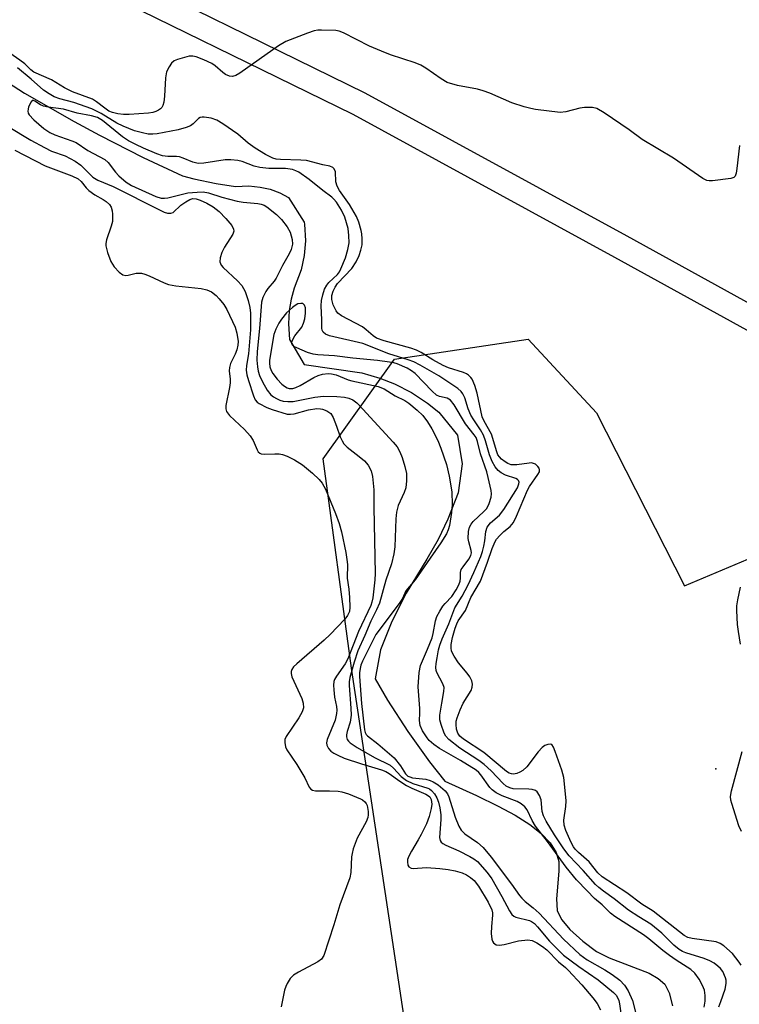
# Model space of a CAD drawing. Units: inches. Extents: x 1285761 to 1291762, y 501451 to 505452.
# Drawn here: x 1286400 to 1286575, y 503198 to 503437 of the extents above; entities that cross this region are included whole.
import ezdxf

# ---------------------------------------------------------------- set-up
doc = ezdxf.new("R2010")
doc.units = ezdxf.units.IN
doc.header["$MEASUREMENT"] = 0
for name, color, linetype in [('ELEV-Spot Elevation', 7, 'Continuous'), ('HYDRO-Single Line Stream', 4, 'Continuous'), ('NTRL-Trees', 3, 'Continuous'), ('TRANS-Street Sidewalk', 7, 'Continuous'), ('Undefined', 1, 'Continuous')]:
    doc.layers.add(name, color=color, linetype=linetype)

msp = doc.modelspace()

# ---------------------------------------------------------------- linework, layer by layer
at = {"layer": 'ELEV-Spot Elevation'}
msp.add_point((1286569.05, 503254.93, 233.99), dxfattribs=at)
at = {"layer": 'HYDRO-Single Line Stream'}
msp.add_lwpolyline([(1286389.87, 503426.23), (1286400.96, 503419.14), (1286413.08, 503412.18), (1286419.23, 503408.86), (1286429.78, 503403.47), (1286439.4, 503399.05), (1286442.11, 503398.31), (1286447.6, 503397.12), (1286452.29, 503396.42), (1286455.47, 503396.58), (1286458.29, 503396.3), (1286460.7, 503395.74), (1286463.02, 503394.89), (1286465.18, 503393.78), (1286468.99, 503387.72), (1286469.06, 503387.28), (1286469.3, 503383.26), (1286468.99, 503379.69), (1286468.19, 503376.2), (1286466.53, 503371.75), (1286465.77, 503369.06), (1286465.29, 503366.3), (1286465.11, 503363.05), (1286465.39, 503359.27), (1286468.96, 503353.21), (1286482.94, 503351.17), (1286487.38, 503349.88), (1286490.95, 503348.45), (1286495.06, 503346.34), (1286498.93, 503343.81), (1286501.69, 503341.61), (1286506.23, 503336.03), (1286507.38, 503329.02), (1286506.36, 503322.03), (1286503.89, 503315.6), (1286501.51, 503310.64), (1286498.8, 503305.84), (1286493.71, 503297.64), (1286490.25, 503290.74), (1286487.47, 503283.81), (1286486.21, 503276.82), (1286489.24, 503271.61), (1286494.13, 503264.01), (1286499.4, 503256.66), (1286503.13, 503251.93), (1286510.87, 503248.45), (1286516.15, 503245.89), (1286520.24, 503243.67), (1286523.84, 503241.38), (1286526.59, 503239.22), (1286528.75, 503236.97), (1286530.21, 503234.62), (1286530.86, 503232.4), (1286530.87, 503230.05), (1286530.29, 503223.32), (1286530.49, 503220.53), (1286530.84, 503219.58), (1286531.59, 503218.25), (1286533.54, 503215.88), (1286536.66, 503213.02), (1286540, 503210.58), (1286543.12, 503209.04), (1286552.8, 503205.28), (1286555.03, 503204.02), (1286556.61, 503202.59), (1286557.67, 503200.5), (1286558.46, 503197.32)], dxfattribs=at)
at = {"layer": 'NTRL-Trees'}
msp.add_lwpolyline([(1286394.81, 502645.08), (1286426.7, 502639.57), (1286459.7, 502615.03), (1286500.04, 502613.41), (1286520.13, 502677.73), (1286530, 502703.62), (1286472.6, 502866.13), (1286458.64, 502965.89), (1286452.77, 503007.88), (1286479.81, 503084.07), (1286494.37, 503186.97), (1286480.5, 503279.41), (1286473.57, 503330.25), (1286490.9, 503354.51), (1286523.4, 503359.35), (1286540.04, 503341.41), (1286561.42, 503299.37), (1286579.87, 503307.14), (1286602.84, 503324.96), (1286620.08, 503385.23), (1286629.12, 503569.21)], dxfattribs=at)
at = {"layer": 'TRANS-Street Sidewalk'}
msp.add_lwpolyline([(1286337.95, 503491.83), (1286413.64, 503453.59), (1286483.69, 503419.2), (1286547.36, 503384.43), (1286604.14, 503353.18), (1286615.29, 503348.76), (1286614.38, 503345.9), (1286613.27, 503343.1), (1286601.41, 503347.83), (1286544.48, 503379.17), (1286480.87, 503413.9), (1286410.97, 503448.22), (1286335.28, 503486.45)], dxfattribs=at)
at = {"layer": 'Undefined'}
for points, elevation in [([(1286574.8, 503406.39), (1286574.16, 503400.8), (1286573.98, 503399.67), (1286573.72, 503398.95), (1286573.39, 503398.62), (1286572.66, 503398.36), (1286568.25, 503397.81), (1286567.39, 503397.79), (1286566.84, 503397.87), (1286565.84, 503398.33), (1286558.71, 503403.33), (1286551.11, 503407.88), (1286547.95, 503410.16), (1286541.88, 503414.35), (1286540.14, 503415.39), (1286539.06, 503415.63), (1286537.08, 503415.61), (1286535.95, 503415.42), (1286532.6, 503414.58), (1286531.19, 503414.44), (1286525.18, 503415.11), (1286524.06, 503415.34), (1286522.41, 503415.81), (1286519.42, 503416.77), (1286514.07, 503419.09), (1286512.46, 503419.7), (1286511.07, 503420.04), (1286506.23, 503420.96), (1286503.72, 503421.73), (1286502.26, 503422.55), (1286498.55, 503425.2), (1286497.32, 503425.94), (1286495.94, 503426.47), (1286489.98, 503428.44), (1286487.78, 503429.28), (1286484.8, 503430.55), (1286478.55, 503433.77), (1286477.48, 503434.18), (1286476.63, 503434.31), (1286473.13, 503434.43), (1286472.27, 503434.41), (1286471.41, 503434.28), (1286469.73, 503433.72), (1286464.48, 503431.64), (1286462.71, 503430.6), (1286453.3, 503424), (1286452.32, 503423.42), (1286451.57, 503423.17), (1286450.83, 503423.25), (1286449.84, 503423.65), (1286449.16, 503424.09), (1286447.29, 503425.72), (1286446.47, 503426.29), (1286444.6, 503427.19), (1286442.68, 503427.96), (1286441.85, 503428.13), (1286440.99, 503428.07), (1286438.13, 503427.28), (1286437.35, 503426.93), (1286436.74, 503426.4), (1286436.12, 503425.51), (1286435.52, 503424.27), (1286435.24, 503422.85), (1286435, 503418.38), (1286434.84, 503416.93), (1286434.61, 503416.11), (1286434.34, 503415.66), (1286433.99, 503415.26), (1286433.58, 503414.95), (1286432.89, 503414.63), (1286432.13, 503414.41), (1286431.09, 503414.24), (1286426.45, 503413.9), (1286425.03, 503413.93), (1286423.63, 503414.05), (1286422.35, 503414.38), (1286421.49, 503414.77), (1286420.52, 503415.42), (1286418.47, 503417.01), (1286417.5, 503417.63), (1286412.67, 503419.41), (1286410.71, 503420.43), (1286407.53, 503422.31), (1286403.26, 503424.18), (1286402.49, 503424.74), (1286401.02, 503426.24), (1286399.85, 503427.16), (1286396.04, 503429.82)], 234), ([(1286575.18, 503207.24), (1286574.71, 503207.97), (1286573.04, 503210.02), (1286571.01, 503211.92), (1286570.08, 503212.5), (1286569.08, 503212.86), (1286563.31, 503213.67), (1286562.26, 503213.98), (1286561.33, 503214.44), (1286553.79, 503220.32), (1286551.02, 503222.04), (1286547.42, 503224.82), (1286541.37, 503228.67), (1286540.33, 503229.68), (1286538.2, 503232.31), (1286535.61, 503234.56), (1286534.82, 503235.37), (1286534.39, 503235.99), (1286533.85, 503237.01), (1286532.59, 503239.91), (1286532.13, 503241.26), (1286532.04, 503242.49), (1286532.53, 503245.79), (1286532.61, 503247.13), (1286532.5, 503248.84), (1286532.06, 503252.82), (1286531.62, 503254.58), (1286529.98, 503259.15), (1286529.56, 503260.2), (1286529.15, 503260.8), (1286528.8, 503260.96), (1286528.15, 503260.87), (1286527.46, 503260.56), (1286526.81, 503260.09), (1286525.86, 503259.05), (1286523.09, 503255.45), (1286522.08, 503254.51), (1286521.4, 503254.09), (1286520.66, 503253.79), (1286519.85, 503253.67), (1286519.32, 503253.7), (1286518.81, 503253.85), (1286518.13, 503254.27), (1286512.64, 503258.89), (1286507.66, 503262.14), (1286506.78, 503262.9), (1286506.31, 503263.59), (1286506.01, 503264.6), (1286505.89, 503265.67), (1286505.91, 503266.47), (1286506.11, 503267.32), (1286506.85, 503269.27), (1286507.58, 503270.89), (1286509.52, 503273.95), (1286509.8, 503274.74), (1286509.9, 503275.54), (1286509.75, 503276.31), (1286509.26, 503277.27), (1286508.59, 503278.19), (1286506.47, 503280.66), (1286505.41, 503282.32), (1286504.8, 503283.55), (1286504.65, 503284.34), (1286504.7, 503285.15), (1286505.05, 503286.82), (1286505.65, 503289.14), (1286506.03, 503290.18), (1286506.39, 503290.87), (1286508.14, 503293.41), (1286509.5, 503296.58), (1286511.78, 503300.54), (1286513.55, 503305.15), (1286514.66, 503308.46), (1286515.37, 503310.13), (1286515.74, 503310.76), (1286516.48, 503311.63), (1286517.53, 503312.62), (1286519.05, 503313.85), (1286519.84, 503314.82), (1286520.6, 503316.31), (1286523.25, 503322.62), (1286523.76, 503323.53), (1286525.78, 503326.43), (1286526.13, 503327.13), (1286526.19, 503327.59), (1286526.05, 503328.01), (1286525.76, 503328.41), (1286525.17, 503328.92), (1286524.71, 503329.15), (1286524.18, 503329.24), (1286523.61, 503329.22), (1286520.64, 503328.8), (1286519.81, 503328.77), (1286519.29, 503328.83), (1286518.5, 503329.1), (1286517.79, 503329.51), (1286516.92, 503330.17), (1286516.43, 503330.7), (1286516.07, 503331.25), (1286515.77, 503331.95), (1286514.47, 503336.22), (1286512.72, 503339.41), (1286512.26, 503340.45), (1286511.03, 503346.19), (1286510.47, 503348.1), (1286509.78, 503349.59), (1286509.47, 503350.03), (1286508.88, 503350.58), (1286508.42, 503350.87), (1286507.65, 503351.21), (1286504.08, 503352.35), (1286502.77, 503352.91), (1286500.24, 503354.27), (1286497.39, 503356.12), (1286496.25, 503356.69), (1286494.87, 503357.14), (1286488.42, 503358.94), (1286486.55, 503359.6), (1286485.72, 503360.1), (1286484.05, 503361.6), (1286483.12, 503362.3), (1286478.04, 503364.97), (1286477.15, 503365.65), (1286476.7, 503366.21), (1286476, 503367.68), (1286475.66, 503369), (1286475.7, 503369.97), (1286475.98, 503371), (1286476.45, 503372), (1286477.04, 503372.83), (1286480.53, 503376.54), (1286481.61, 503378.09), (1286482.34, 503379.65), (1286482.76, 503380.97), (1286483.03, 503382.28), (1286483.09, 503383.72), (1286483, 503384.89), (1286482.82, 503385.76), (1286482.21, 503387.74), (1286481.66, 503389.1), (1286479.96, 503392.02), (1286477.56, 503395.48), (1286476.99, 503396.48), (1286476.69, 503397.56), (1286476.57, 503399.98), (1286476.26, 503400.7), (1286475.92, 503401.07), (1286475.21, 503401.36), (1286473.53, 503401.7), (1286469.54, 503402.73), (1286468.17, 503402.84), (1286463.17, 503402.97), (1286462.14, 503403.09), (1286461.37, 503403.31), (1286459.56, 503404.22), (1286457.06, 503405.72), (1286455.38, 503406.96), (1286452.79, 503409.13), (1286449.21, 503411.68), (1286447.69, 503412.53), (1286446.35, 503413.04), (1286444.67, 503413.3), (1286444.14, 503413.28), (1286443.65, 503413.16), (1286443.26, 503412.92), (1286441.96, 503411.67), (1286441.32, 503411.19), (1286440.28, 503410.74), (1286438.32, 503410.19), (1286433.25, 503409.22), (1286432.15, 503409.12), (1286431.02, 503409.17), (1286429.64, 503409.45), (1286427.73, 503409.98), (1286424.94, 503411.07), (1286423.43, 503411.8), (1286419.6, 503414.14), (1286417.32, 503415.31), (1286412.97, 503416.8), (1286409.57, 503417.75), (1286408.19, 503418.24), (1286406.98, 503418.92), (1286405.61, 503419.87), (1286402.62, 503422.54), (1286399.28, 503425.25)], 232), ([(1286569.72, 503197.08), (1286570.27, 503198.4), (1286571.3, 503201.42), (1286571.53, 503202.78), (1286571.51, 503203.57), (1286571.38, 503204.13), (1286570.69, 503205.72), (1286570.18, 503206.41), (1286569.54, 503206.99), (1286568.6, 503207.69), (1286567.61, 503208.29), (1286566.23, 503208.82), (1286561.7, 503210.25), (1286560.94, 503210.56), (1286560.1, 503211.03), (1286558.85, 503212.05), (1286555.92, 503215), (1286554.13, 503216.49), (1286553.22, 503217.15), (1286550.28, 503218.93), (1286547.79, 503220.56), (1286544.34, 503223.32), (1286541.7, 503225.19), (1286540.6, 503226.06), (1286539.78, 503226.86), (1286536.78, 503230.21), (1286533.4, 503233.76), (1286532.08, 503235.48), (1286529.81, 503238.91), (1286527.77, 503242.25), (1286527.1, 503243.53), (1286526.84, 503244.56), (1286526.57, 503247.39), (1286526.18, 503248.44), (1286525.59, 503249.34), (1286525.19, 503249.66), (1286524.42, 503249.92), (1286523.57, 503250.01), (1286519.77, 503250.09), (1286518.92, 503250.28), (1286518.06, 503250.71), (1286517.34, 503251.33), (1286514.39, 503254.45), (1286512.69, 503255.97), (1286511.38, 503256.95), (1286506.77, 503259.96), (1286504.15, 503262.08), (1286503.41, 503262.88), (1286502.98, 503263.58), (1286502.22, 503265.72), (1286501.97, 503266.83), (1286501.96, 503267.97), (1286502.39, 503270.89), (1286502.91, 503273.69), (1286502.96, 503274.68), (1286502.68, 503275.62), (1286501.23, 503278.33), (1286501.05, 503278.85), (1286500.96, 503279.52), (1286501.03, 503280.53), (1286501.26, 503281.92), (1286501.64, 503283.86), (1286501.94, 503284.95), (1286502.52, 503286.52), (1286504.14, 503290.12), (1286505.57, 503294.05), (1286507.35, 503296.92), (1286508.79, 503299.62), (1286510.21, 503302.6), (1286511.91, 503306.53), (1286512.34, 503307.74), (1286512.67, 503309.06), (1286512.89, 503310.32), (1286513.09, 503312.56), (1286513.41, 503313.62), (1286514.21, 503314.67), (1286516.42, 503316.53), (1286517.49, 503317.93), (1286520.79, 503323.21), (1286521.15, 503324.17), (1286521.18, 503324.62), (1286521.06, 503325), (1286520.81, 503325.25), (1286520.43, 503325.46), (1286517.92, 503326.3), (1286516.85, 503326.81), (1286516.1, 503327.43), (1286515.4, 503328.34), (1286514.67, 503329.59), (1286513.98, 503331.24), (1286513.07, 503334.65), (1286512.58, 503336), (1286511.85, 503337.26), (1286510.16, 503339.75), (1286509.51, 503340.9), (1286508.82, 503342.43), (1286507.98, 503345.05), (1286507.56, 503346.02), (1286507.11, 503346.65), (1286506.28, 503347.37), (1286501.73, 503350.38), (1286497.15, 503353.04), (1286495.6, 503353.83), (1286494.26, 503354.32), (1286489.56, 503355.79), (1286483.21, 503358.24), (1286475.11, 503360.11), (1286474.11, 503360.57), (1286473.55, 503361.07), (1286473.36, 503361.52), (1286473.28, 503362.04), (1286473.27, 503364), (1286473.09, 503367.39), (1286473.2, 503368.74), (1286473.46, 503370.11), (1286473.93, 503371.44), (1286474.45, 503372.43), (1286474.98, 503373.09), (1286477.08, 503375.06), (1286477.51, 503375.67), (1286477.89, 503376.43), (1286478.97, 503379.13), (1286479.53, 503381.08), (1286479.86, 503382.76), (1286479.84, 503384.49), (1286479.61, 503386.22), (1286478.86, 503388.99), (1286478.03, 503390.66), (1286476.78, 503392.65), (1286476.2, 503393.36), (1286475.66, 503393.85), (1286473.47, 503395.45), (1286470.17, 503398.16), (1286467.66, 503399.88), (1286466.93, 503400.26), (1286466.13, 503400.53), (1286464.45, 503400.81), (1286460.4, 503400.78), (1286458.14, 503401.03), (1286456.79, 503401.34), (1286453.9, 503402.48), (1286452.81, 503402.77), (1286451.16, 503402.92), (1286449.76, 503402.91), (1286444.57, 503402.09), (1286443.2, 503402.03), (1286441.9, 503402.33), (1286439.5, 503403.35), (1286438.67, 503403.6), (1286437.88, 503403.68), (1286435.79, 503403.7), (1286434.51, 503403.91), (1286433.17, 503404.36), (1286429.92, 503405.72), (1286428, 503406.59), (1286426.26, 503407.51), (1286424.78, 503408.53), (1286419.95, 503412.46), (1286418.72, 503413.18), (1286417.29, 503413.56), (1286413.75, 503414.23), (1286410.41, 503415.25), (1286406.71, 503415.7), (1286405.59, 503415.92), (1286404.87, 503416.23), (1286403.48, 503417.2), (1286403.15, 503417.35), (1286402.83, 503417.29), (1286402.55, 503416.98), (1286401.98, 503415.77), (1286401.83, 503415.23), (1286401.79, 503414.7), (1286401.89, 503414.26), (1286402.11, 503413.83), (1286403.24, 503412.63), (1286405.67, 503410.55), (1286407.1, 503409.58), (1286408.31, 503408.96), (1286412.48, 503407.56), (1286413.54, 503407.11), (1286416.36, 503405.2), (1286420.5, 503402.99), (1286421.34, 503402.28), (1286423.08, 503399.89), (1286423.87, 503399.01), (1286425.66, 503397.49), (1286426.98, 503396.7), (1286432.91, 503393.98), (1286434.18, 503393.61), (1286434.97, 503393.59), (1286435.82, 503393.71), (1286440.67, 503394.85), (1286442.97, 503395.08), (1286444.4, 503395.11), (1286445.71, 503394.89), (1286448.95, 503393.8), (1286452.63, 503392.84), (1286454.14, 503392.58), (1286457.72, 503392.31), (1286458.47, 503392.16), (1286459.23, 503391.88), (1286459.91, 503391.5), (1286462.25, 503389.62), (1286463.44, 503388.43), (1286464.84, 503386.59), (1286465.51, 503385.35), (1286466.04, 503383.52), (1286466.11, 503382.45), (1286465.81, 503381.12), (1286465.34, 503380.07), (1286463.68, 503377.25), (1286462.12, 503374.16), (1286461.62, 503373.45), (1286460.09, 503371.64), (1286459.62, 503370.94), (1286458.91, 503369.42), (1286458.62, 503368.33), (1286458.13, 503361.96), (1286457.53, 503356.31), (1286457.47, 503354.23), (1286457.58, 503352.57), (1286457.78, 503351.52), (1286458.13, 503350.49), (1286458.8, 503348.96), (1286459.96, 503346.94), (1286460.86, 503345.84), (1286461.49, 503345.32), (1286462.24, 503344.89), (1286463.04, 503344.54), (1286463.86, 503344.29), (1286464.98, 503344.16), (1286466.31, 503344.21), (1286471.57, 503345.23), (1286473.63, 503345.45), (1286476.86, 503345.36), (1286478.75, 503345.23), (1286479.79, 503345.03), (1286480.82, 503344.58), (1286481.73, 503343.85), (1286483.19, 503342.35), (1286490.58, 503334.3), (1286491.53, 503333.17), (1286492.25, 503331.97), (1286492.81, 503330.61), (1286493.45, 503328.37), (1286493.79, 503326.68), (1286493.83, 503324.93), (1286493.64, 503323.2), (1286493.26, 503322.1), (1286491.84, 503318.88), (1286491.38, 503317.28), (1286491.22, 503315.64), (1286490.97, 503308.85), (1286490.72, 503307.19), (1286490.16, 503304.72), (1286488.8, 503300.75), (1286487.24, 503295.16), (1286486.55, 503293.56), (1286485.12, 503290.81), (1286483.71, 503287.32), (1286482.02, 503283.61), (1286481.11, 503280.88), (1286480.07, 503277.15), (1286479.92, 503276.06), (1286479.9, 503275.21), (1286480.32, 503269.66), (1286480.34, 503267.96), (1286480.14, 503266.3), (1286479.44, 503264.02), (1286479.25, 503263.17), (1286479.26, 503262.68), (1286479.44, 503262.04), (1286479.72, 503261.64), (1286480.13, 503261.27), (1286481.85, 503260.15), (1286486.06, 503257.69), (1286489.82, 503255.79), (1286490.63, 503255.12), (1286492.53, 503253.06), (1286493.86, 503252.07), (1286495.36, 503251.39), (1286498.99, 503250.26), (1286499.45, 503250.03), (1286499.88, 503249.69), (1286500.62, 503248.84), (1286501.2, 503247.88), (1286501.57, 503246.84), (1286501.91, 503245.48), (1286502.14, 503243.75), (1286502.18, 503242.58), (1286501.87, 503238.27), (1286502, 503237.54), (1286502.29, 503237.13), (1286502.7, 503236.79), (1286503.42, 503236.38), (1286506.57, 503234.99), (1286509.22, 503233.66), (1286510.23, 503233.08), (1286511.1, 503232.38), (1286513.43, 503229.76), (1286514.57, 503228.21), (1286517.02, 503223.93), (1286518.86, 503220.41), (1286519.47, 503219.52), (1286519.9, 503219.15), (1286520.39, 503218.92), (1286523.74, 503218.06), (1286524.24, 503217.83), (1286524.91, 503217.36), (1286525.69, 503216.54), (1286528.57, 503213.06), (1286532.01, 503209.69), (1286535.75, 503206.9), (1286540.4, 503203.69), (1286544.19, 503200.59), (1286544.79, 503199.95), (1286545.16, 503199.36), (1286545.44, 503198.62), (1286545.63, 503197.81), (1286546.33, 503192.67)], 230), ([(1286396.97, 503410.98), (1286402.48, 503407.65), (1286405.8, 503405.87), (1286407.54, 503405.05), (1286410.82, 503403.87), (1286413.31, 503402.59), (1286414.65, 503401.61), (1286417.61, 503398.69), (1286418.77, 503397.93), (1286422.5, 503396.39), (1286433.94, 503390.65), (1286434.96, 503390.2), (1286435.77, 503389.95), (1286436.54, 503389.91), (1286437.08, 503390.14), (1286439.01, 503391.85), (1286440.15, 503392.73), (1286441.12, 503393.29), (1286441.89, 503393.5), (1286442.67, 503393.45), (1286443.7, 503393.14), (1286445.31, 503392.35), (1286446.87, 503391.46), (1286448.26, 503390.34), (1286449.95, 503388.68), (1286451.34, 503386.97), (1286451.8, 503386.06), (1286451.83, 503385.58), (1286451.59, 503384.84), (1286449.57, 503381.66), (1286448.91, 503380.41), (1286448.51, 503379.12), (1286448.46, 503378.1), (1286448.75, 503377.33), (1286449.24, 503376.71), (1286452.76, 503373.53), (1286453.83, 503372.34), (1286454.61, 503370.93), (1286455.38, 503368.73), (1286455.72, 503367), (1286455.89, 503365.61), (1286455.92, 503361.62), (1286455.43, 503355.78), (1286454.93, 503352.92), (1286454.86, 503351.83), (1286455.04, 503350.68), (1286455.39, 503349.26), (1286456.6, 503345.58), (1286457.05, 503344.59), (1286457.54, 503344.01), (1286458, 503343.66), (1286459.84, 503342.71), (1286461.18, 503342.2), (1286464.84, 503341.14), (1286465.67, 503341.1), (1286466.54, 503341.21), (1286470.03, 503342.13), (1286472.05, 503342.45), (1286472.89, 503342.44), (1286473.45, 503342.36), (1286474.5, 503341.94), (1286475.4, 503341.25), (1286476.01, 503340.33), (1286476.85, 503338.18), (1286477.68, 503335.62), (1286478.16, 503334.62), (1286478.61, 503333.92), (1286479.39, 503333.12), (1286482.34, 503330.84), (1286483.59, 503329.73), (1286484.5, 503328.71), (1286485.25, 503327.34), (1286485.6, 503325.99), (1286485.91, 503322.74), (1286485.88, 503318.42), (1286486.23, 503302.41), (1286486.14, 503300.82), (1286485.63, 503296.47), (1286485.4, 503295.39), (1286485.14, 503294.59), (1286482.16, 503288.26), (1286479.58, 503281.64), (1286478.94, 503280.48), (1286476.78, 503277.42), (1286476.36, 503276.66), (1286476.17, 503276.13), (1286476.08, 503275.29), (1286476.14, 503274.11), (1286476.35, 503272.33), (1286476.82, 503270.06), (1286476.87, 503269.22), (1286476.82, 503268.39), (1286476.69, 503267.57), (1286476.46, 503266.77), (1286474.53, 503262.04), (1286474.39, 503261.25), (1286474.49, 503260.64), (1286474.89, 503259.9), (1286475.46, 503259.25), (1286476.13, 503258.76), (1286477.13, 503258.21), (1286478.7, 503257.53), (1286482.93, 503256.11), (1286487.72, 503254.67), (1286488.81, 503254.27), (1286489.6, 503253.83), (1286492.2, 503251.92), (1286493.83, 503250.88), (1286495.09, 503250.24), (1286498.51, 503248.77), (1286499.18, 503248.39), (1286499.5, 503248.11), (1286499.86, 503247.48), (1286499.99, 503246.37), (1286499.86, 503245.25), (1286499.38, 503243.35), (1286498.69, 503241.58), (1286497.4, 503238.95), (1286496.69, 503237.66), (1286495.01, 503234.96), (1286494.37, 503233.68), (1286494.11, 503232.89), (1286494.04, 503232.33), (1286494.13, 503231.55), (1286494.37, 503231.15), (1286494.95, 503230.79), (1286495.48, 503230.72), (1286498.71, 503230.95), (1286501.94, 503230.73), (1286503.98, 503230.5), (1286505.67, 503230.11), (1286507.34, 503229.63), (1286508.4, 503229.16), (1286509.39, 503228.54), (1286510.28, 503227.79), (1286511.34, 503226.44), (1286513.67, 503222.5), (1286514.56, 503220.63), (1286514.72, 503219.9), (1286514.74, 503219.37), (1286514.46, 503216.58), (1286514.45, 503214.89), (1286514.6, 503213.52), (1286514.74, 503213.03), (1286515.01, 503212.61), (1286515.63, 503212.18), (1286516.41, 503212.07), (1286517.54, 503212.25), (1286521.02, 503213.1), (1286523.31, 503213.35), (1286524.38, 503213.22), (1286525.53, 503212.68), (1286526.89, 503211.77), (1286527.92, 503210.96), (1286530.75, 503208.02), (1286532.47, 503206.64), (1286533.12, 503206.02), (1286536.44, 503202.48), (1286539.12, 503199.27), (1286540.17, 503197.87), (1286540.97, 503196.34)], 232), ([(1286398.58, 503405.29), (1286406.01, 503401.46), (1286412.5, 503399.02), (1286414.04, 503398.27), (1286414.74, 503397.64), (1286415.99, 503396.1), (1286416.61, 503395.49), (1286418.03, 503394.44), (1286420.11, 503393.27), (1286420.81, 503392.79), (1286421.62, 503392.05), (1286422.04, 503391.37), (1286422.26, 503390.55), (1286422.36, 503389.69), (1286422.34, 503387.95), (1286422.05, 503386.81), (1286420.88, 503383.45), (1286420.73, 503382.6), (1286420.75, 503382.04), (1286421.17, 503380.37), (1286421.99, 503378.18), (1286422.79, 503376.93), (1286423.97, 503375.59), (1286424.89, 503374.99), (1286425.64, 503374.79), (1286426.18, 503374.84), (1286428.13, 503375.37), (1286429.38, 503375.38), (1286430.21, 503375.15), (1286431.3, 503374.71), (1286434.89, 503372.98), (1286435.96, 503372.58), (1286437.72, 503372.3), (1286443.94, 503371.63), (1286445.3, 503371.35), (1286446.4, 503370.82), (1286447.53, 503369.96), (1286448.33, 503369.15), (1286449.39, 503367.79), (1286450.14, 503366.53), (1286452.16, 503362.21), (1286452.58, 503360.8), (1286452.87, 503358.77), (1286452.84, 503357.9), (1286452.62, 503356.77), (1286452.19, 503355.68), (1286451.07, 503353.39), (1286450.78, 503352.42), (1286450.74, 503351.62), (1286450.93, 503349.62), (1286450.93, 503348.75), (1286450.78, 503347.58), (1286449.94, 503343.21), (1286449.93, 503342.37), (1286450.11, 503341.73), (1286450.84, 503340.76), (1286454.42, 503337.34), (1286455.83, 503335.83), (1286456.52, 503334.72), (1286457.54, 503332.42), (1286457.81, 503331.98), (1286458.14, 503331.64), (1286458.47, 503331.48), (1286459.23, 503331.37), (1286461.79, 503331.47), (1286462.91, 503331.44), (1286463.72, 503331.29), (1286464.8, 503330.93), (1286466.57, 503330), (1286468.53, 503328.8), (1286470.96, 503326.8), (1286472.63, 503325.24), (1286473.31, 503324.34), (1286474.17, 503322.87), (1286476.61, 503316.99), (1286477.46, 503314.5), (1286478.02, 503312.49), (1286479.07, 503307.48), (1286479.36, 503305.77), (1286479.45, 503304.59), (1286479.39, 503301.24), (1286479.83, 503298.56), (1286479.98, 503296.54), (1286480.08, 503294.23), (1286479.95, 503293.12), (1286479.52, 503292.2), (1286478.87, 503291.33), (1286475.26, 503287.58), (1286473.78, 503286.21), (1286467.14, 503280.46), (1286466.38, 503279.7), (1286465.96, 503279.06), (1286465.82, 503278.58), (1286465.79, 503278.07), (1286465.94, 503277.28), (1286468.4, 503272.02), (1286468.71, 503270.9), (1286468.77, 503269.76), (1286468.44, 503268.77), (1286467.65, 503267.35), (1286464.54, 503262.81), (1286464.25, 503262.06), (1286464.23, 503261.3), (1286464.45, 503260.27), (1286464.74, 503259.53), (1286467.19, 503255.95), (1286469.09, 503252.75), (1286470.2, 503250.5), (1286470.61, 503249.96), (1286470.98, 503249.74), (1286471.72, 503249.61), (1286475.15, 503249.6), (1286477.21, 503249.49), (1286478.07, 503249.36), (1286479.7, 503248.84), (1286482.62, 503247.66), (1286483.11, 503247.37), (1286483.71, 503246.87), (1286484.03, 503246.48), (1286484.26, 503246), (1286484.52, 503244.59), (1286484.53, 503243.71), (1286484.45, 503243.14), (1286484.03, 503242.06), (1286481.87, 503238.12), (1286480.89, 503235.46), (1286480.6, 503234.37), (1286480.47, 503233.52), (1286480.31, 503229.76), (1286480.07, 503228.48), (1286477.65, 503221.86), (1286476.17, 503216.99), (1286473.72, 503209.55), (1286473.16, 503208.7), (1286472.29, 503208.01), (1286467.58, 503205.54), (1286466.35, 503204.8), (1286465.56, 503204.01), (1286464.82, 503202.79), (1286464.46, 503202), (1286464.19, 503201.17), (1286463.37, 503197.12)], 234), ([(1286566.16, 503197.01), (1286566.41, 503198.44), (1286566.47, 503199.85), (1286566.28, 503201.17), (1286565.82, 503202.24), (1286564.95, 503203.79), (1286563.95, 503205.25), (1286562.94, 503206.19), (1286559.4, 503208.4), (1286557.75, 503209.56), (1286556.16, 503210.78), (1286552.78, 503213.62), (1286551.48, 503214.61), (1286544.45, 503219.05), (1286543.44, 503219.89), (1286541.39, 503221.86), (1286539.56, 503223.41), (1286537.71, 503225.25), (1286535.19, 503227.93), (1286532.64, 503231), (1286528.14, 503237.31), (1286525.19, 503240.97), (1286524.34, 503242.37), (1286523.16, 503244.96), (1286522.56, 503245.71), (1286521.68, 503246.41), (1286520.72, 503247.01), (1286517.09, 503248.35), (1286515.6, 503249.13), (1286514.69, 503249.82), (1286514.07, 503250.41), (1286511.88, 503253.47), (1286511.39, 503254.05), (1286510.78, 503254.59), (1286506.97, 503256.98), (1286501.88, 503259.89), (1286500.45, 503260.88), (1286499.37, 503261.83), (1286498.82, 503262.48), (1286497.74, 503264.18), (1286497.16, 503265.46), (1286497, 503266.71), (1286497.09, 503268.46), (1286497.06, 503269.58), (1286496.65, 503274.87), (1286496.92, 503278.35), (1286497.24, 503280.02), (1286498.96, 503283.97), (1286500.06, 503286.73), (1286500.33, 503287.8), (1286500.87, 503290.87), (1286501.23, 503291.93), (1286501.92, 503293.2), (1286502.7, 503294.44), (1286503.22, 503295.1), (1286504.85, 503296.77), (1286505.93, 503298.43), (1286506.55, 503299.62), (1286506.87, 503300.55), (1286506.96, 503301.27), (1286506.96, 503302.6), (1286507.14, 503303.35), (1286507.57, 503304.05), (1286509.01, 503305.86), (1286509.47, 503306.73), (1286509.62, 503307.43), (1286509.59, 503307.94), (1286508.97, 503310.06), (1286508.85, 503310.9), (1286508.92, 503312.61), (1286509.18, 503313.68), (1286509.55, 503314.4), (1286510.07, 503315.06), (1286512.62, 503317.43), (1286513.33, 503318.22), (1286513.96, 503319.36), (1286514.44, 503320.92), (1286514.51, 503321.73), (1286514.42, 503322.59), (1286513.72, 503325.68), (1286513.33, 503327.06), (1286511.83, 503331.47), (1286511.12, 503334.48), (1286510.77, 503335.42), (1286510.31, 503336.12), (1286508.21, 503338.73), (1286505.39, 503343.4), (1286504.53, 503344.51), (1286503.7, 503345.02), (1286501.85, 503345.41), (1286501.12, 503345.76), (1286500.05, 503346.71), (1286495.96, 503350.95), (1286495.05, 503351.67), (1286494.03, 503352.26), (1286491.53, 503353.33), (1286490.73, 503353.56), (1286489.68, 503353.75), (1286486.76, 503354.14), (1286480.76, 503354.72), (1286476.34, 503355.32), (1286472.28, 503355.53), (1286471.13, 503355.67), (1286469.75, 503356.11), (1286467.14, 503357.2), (1286466.47, 503357.56), (1286466.13, 503357.88), (1286465.95, 503358.28), (1286466.04, 503358.95), (1286466.67, 503360.12), (1286468.37, 503362.24), (1286468.81, 503363.18), (1286469.1, 503364.25), (1286469.29, 503365.64), (1286469.27, 503366.93), (1286469.06, 503367.57), (1286468.8, 503367.87), (1286468.62, 503367.96), (1286468.17, 503368.03), (1286467.44, 503367.89), (1286466.75, 503367.53), (1286466.09, 503367.05), (1286464.69, 503365.69), (1286463.45, 503364.16), (1286462.81, 503363.24), (1286462.08, 503361.75), (1286461.61, 503360.45), (1286460.56, 503354.22), (1286460.53, 503353.49), (1286460.64, 503352.62), (1286460.97, 503351.68), (1286461.36, 503350.99), (1286462.4, 503349.65), (1286463.55, 503348.39), (1286464.17, 503347.87), (1286464.82, 503347.5), (1286465.29, 503347.35), (1286465.72, 503347.31), (1286466.19, 503347.36), (1286466.96, 503347.58), (1286467.97, 503348.04), (1286471.29, 503350), (1286472.33, 503350.54), (1286473.39, 503350.85), (1286474.75, 503350.99), (1286475.58, 503350.94), (1286476.7, 503350.67), (1286479.65, 503349.45), (1286480.51, 503349.18), (1286486.95, 503347.83), (1286488.37, 503347.28), (1286491.09, 503345.6), (1286493.45, 503344.41), (1286494.42, 503343.79), (1286496.39, 503342.11), (1286497.78, 503340.75), (1286498.91, 503339.28), (1286500.02, 503337.55), (1286501.43, 503334.72), (1286502.21, 503332.83), (1286503.55, 503328.9), (1286504.24, 503326.05), (1286504.83, 503322.23), (1286504.93, 503319.12), (1286504.8, 503317.21), (1286504.27, 503314.07), (1286503.95, 503313.01), (1286503.52, 503312.05), (1286502.19, 503309.83), (1286499.57, 503306.14), (1286495.95, 503300.84), (1286493.69, 503298.17), (1286492.86, 503296.34), (1286492.07, 503295.11), (1286486.34, 503287.55), (1286483.1, 503281.12), (1286482.72, 503280.09), (1286482.53, 503279.31), (1286482.41, 503278.25), (1286482.41, 503277.37), (1286482.91, 503270.84), (1286483.64, 503264.39), (1286483.77, 503263.74), (1286484.02, 503263.29), (1286484.36, 503262.94), (1286486.85, 503261), (1286490.81, 503257.58), (1286492.39, 503255.67), (1286493.59, 503253.75), (1286494.18, 503253.18), (1286494.62, 503252.95), (1286495.3, 503252.73), (1286498.52, 503252.39), (1286499.62, 503252.11), (1286500.35, 503251.75), (1286501.53, 503251), (1286503.21, 503249.6), (1286503.77, 503248.89), (1286504.14, 503248.14), (1286505.67, 503243.16), (1286506.53, 503241.01), (1286507.08, 503240.02), (1286508, 503239.15), (1286511.09, 503237.05), (1286512.45, 503235.81), (1286514.39, 503233.44), (1286519.34, 503226.93), (1286521.29, 503224.15), (1286521.83, 503223.5), (1286522.65, 503222.7), (1286524.65, 503221.15), (1286526.09, 503219.87), (1286531.99, 503213.53), (1286535.95, 503209.83), (1286537.77, 503208.53), (1286542.06, 503206.08), (1286543.83, 503204.96), (1286545.67, 503203.54), (1286546.82, 503202.4), (1286547.69, 503201.02), (1286548.76, 503198.66), (1286549.5, 503195.77)], 228), ([(1286575.01, 503285.2), (1286574.5, 503288.33), (1286574.28, 503290.03), (1286574.12, 503293.43), (1286574.14, 503294.56), (1286574.36, 503295.98), (1286575.01, 503299.09)], 234), ([(1286575.24, 503239.73), (1286574.65, 503241.08), (1286572.93, 503246.47), (1286572.71, 503247.33), (1286572.59, 503248.18), (1286572.82, 503249.6), (1286575.45, 503259.12)], 234)]:
    msp.add_lwpolyline(points, dxfattribs=dict(at, elevation=elevation))

doc.saveas('drawing.dxf')
